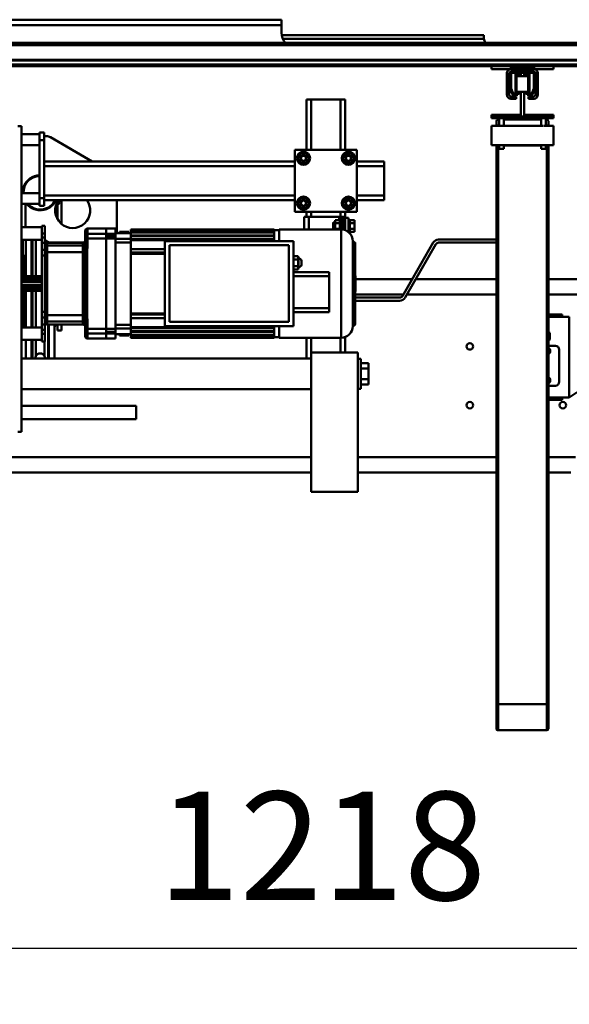
# Model space of a CAD drawing. Units: millimetres. Extents: x 0 to 23760, y 0 to 16800.
# Drawn here: x 18890 to 19600, y 12040 to 13312 of the extents above; entities that cross this region are included whole.
import ezdxf

# ---------------------------------------------------------------- set-up
doc = ezdxf.new("R2010")
doc.units = ezdxf.units.MM
doc.header["$MEASUREMENT"] = 0
doc.layers.add('(1) Shape lines', color=7, linetype='Continuous', lineweight=35)
doc.layers.add('(6) Dimensions', color=7, linetype='Continuous', lineweight=35)
doc.styles.add('Arial', font='ARIAL.TTF')
doc.dimstyles.new('Vertex Style', dxfattribs={"dimscale": 40, "dimtxt": 0.18, "dimasz": 3.6, "dimexe": 1.8, "dimexo": 0.0625, "dimgap": 1.7, "dimtad": 1, "dimdec": 1, "dimdsep": 46, "dimtxsty": 'Arial', "dimblk1": 'CLOSED', "dimblk2": 'CLOSED', "dimsah": 1, "dimcen": 0.09, "dimdle": 1.8, "dimclrd": 9, "dimclre": 9, "dimadec": 1, "dimazin": 2, "dimtfac": 0.65, "dimtdec": 4, "dimtmove": 0, "dimatfit": 3, "dimfxl": 0, "dimtolj": 1, "dimtzin": 0, "dimlwd": 25, "dimlwe": 25, "dimarcsym": 0})

# ---------------------------------------------------------------- blocks, each defined once
blk = doc.blocks.new('_Closed')
at = {"color": 0, "linetype": 'ByBlock', "lineweight": -2}
for p, q in [((-1, 0.166667), (0, 0)), ((-1, 0.166667), (-1, -0.166667)), ((0, 0), (-1, -0.166667)), ((0, 0), (-1, 0))]:
    blk.add_line(p, q, dxfattribs=at)
blk = doc.blocks.new('*D57')
at = {"layer": '(6) Dimensions', "color": 9, "lineweight": 25}
for p, q in [((19889.8, 12691.9), (19889.8, 12039.9)), ((18671.8, 12294.4), (18671.8, 12039.9)), ((19745.8, 12111.9), (18815.8, 12111.9))]:
    blk.add_line(p, q, dxfattribs=at)
at = {"layer": 'Defpoints', "color": 0}
for p in [(19889.8, 12811.9), (18671.8, 12414.4), (18671.8, 12111.9)]:
    blk.add_point(p, dxfattribs=at)
at = {"layer": '(6) Dimensions', "color": 9, "lineweight": 25, "xscale": 144, "yscale": 144, "zscale": 144, "rotation": 180}
blk.add_blockref('_Closed', (18671.8, 12111.9), dxfattribs=at)
at = {"layer": '(6) Dimensions', "color": 9, "lineweight": 25, "xscale": 144, "yscale": 144, "zscale": 144}
blk.add_blockref('_Closed', (19889.8, 12111.9), dxfattribs=at)
at = {"layer": '(6) Dimensions', "color": 0, "lineweight": 35, "insert": (19280.8, 12244.6), "char_height": 140, "attachment_point": 5, "style": 'Arial'}
blk.add_mtext('\\A1;1218', dxfattribs=at)
blk = doc.blocks.new('*D62')
at = {"layer": '(6) Dimensions', "color": 9, "lineweight": 25}
for p, q in [((18671.8, 13371.9), (18671.8, 13823.9)), ((19789.8, 13401.9), (19789.8, 13823.9)), ((18815.8, 13751.9), (19645.8, 13751.9))]:
    blk.add_line(p, q, dxfattribs=at)
at = {"layer": 'Defpoints', "color": 0}
for p in [(19789.8, 13751.9), (19789.8, 13281.9), (18671.8, 13251.9)]:
    blk.add_point(p, dxfattribs=at)
at = {"layer": '(6) Dimensions', "color": 9, "lineweight": 25, "xscale": 144, "yscale": 144, "zscale": 144, "rotation": 180}
blk.add_blockref('_Closed', (18671.8, 13751.9), dxfattribs=at)
at = {"layer": '(6) Dimensions', "color": 9, "lineweight": 25, "xscale": 144, "yscale": 144, "zscale": 144}
blk.add_blockref('_Closed', (19789.8, 13751.9), dxfattribs=at)
at = {"layer": '(6) Dimensions', "color": 0, "lineweight": 35, "insert": (19230.8, 13884.6), "char_height": 140, "attachment_point": 5, "style": 'Arial'}
blk.add_mtext('\\A1;1118', dxfattribs=at)
blk = doc.blocks.new('Crane_single_11_17b7ba51-b9b5-4020-8bd0-9c034130e576')
at = {"layer": '(1) Shape lines', "color": 7, "linetype": 'Continuous', "lineweight": 50, "ltscale": 120}
for p, q in [((-6867.1, -472), (-6867.1, 868)), ((-6864.1, -472), (-6864.1, 868)), ((-6845.4, -472), (-6845.4, 868)), ((-6844.3, -472), (-6844.3, 868)), ((-6839.1, -472), (-6839.1, 868)), ((-6562.1, 798), (-6562.1, 651.5)), ((-6542.1, 798), (-6542.1, 651.5)), ((-6837.1, 658), (-6837.1, 768)), ((-6416.1, 688.5), (-6409.1, 678.5)), ((-6409.1, 678.5), (-6513.1, 678.5)), ((-6513.1, 678.5), (-6513.1, 651.5)), ((-6409.1, 678.5), (-6409.1, 651.5)), ((-6332.1, 686.5), (-6332.1, 651.5)), ((-6312.1, 680.5), (-6312.1, 651.5)), ((-6516.1, 669.5), (-6516.1, 651.4)), ((-6516.1, 669.5), (-6513.1, 669.5)), ((-6429.3, 665.5), (-6470.8, 665.5)), ((-6409.1, 669.5), (-6406.1, 669.5)), ((-6406.1, 669.5), (-6406.1, 651.4)), ((-6833.1, 658), (-6837.1, 658)), ((-6837.1, 658), (-6837.1, 578)), ((-6833.1, 658), (-6833.1, 633)), ((-6774.1, 620), (-6774.1, 658)), ((-6772.1, 658), (-6774.1, 658)), ((-6770.1, 658), (-6772.1, 658)), ((-6772.1, 620), (-6772.1, 658)), ((-6770.1, 578), (-6770.1, 658)), ((-6768.1, 648), (-6768.1, 649.5)), ((-6762.1, 651.5), (-6766.1, 651.5)), ((-6762.1, 651.5), (-6760.1, 651.5)), ((-6735.1, 658), (-6760.1, 658)), ((-6760.1, 648), (-6760.1, 658)), ((-6760.1, 648), (-6760.1, 649.5)), ((-6760.1, 649.5), (-6760.1, 649.5)), ((-6735.1, 658), (-6735.1, 578)), ((-6735.1, 651.5), (-6734.4, 651.5)), ((-6735.1, 649.5), (-6734.5, 649.5)), ((-6734.5, 648), (-6734.5, 649.5)), ((-6734.5, 649.5), (-6012.9, 649.5)), ((-6734.4, 651.5), (-6012.9, 651.5)), ((-6493.4, 651.5), (-6492.4, 653.2)), ((-6492.4, 653.2), (-6483.8, 653.2)), ((-6482.8, 651.5), (-6483.8, 653.2)), ((-6475.8, 660.5), (-6475.8, 651.5)), ((-6469.6, 651.5), (-6469.1, 651.8)), ((-6469.1, 651.8), (-6468.6, 651.5)), ((-6431.6, 651.5), (-6431.1, 651.8)), ((-6431.1, 651.8), (-6430.6, 651.5)), ((-6424.3, 651.5), (-6424.3, 660.5)), ((-6012.9, 651.5), (-5981.1, 651.5)), ((-6012.9, 586.5), (-6012.9, 649.5)), ((-6012.9, 649.5), (-5979.1, 649.5)), ((-5979.1, 649.5), (-5979.1, 586.5)), ((-6828.1, 638), (-6800.1, 638)), ((-6770.1, 648), (-6760.1, 648)), ((-6770.1, 648), (-6768.1, 648)), ((-6770.1, 648), (-6768.1, 648)), ((-6760.1, 642), (-6770.1, 642)), ((-6768.1, 642), (-6770.1, 642)), ((-6768.1, 642), (-6770.1, 642)), ((-6768.1, 594), (-6768.1, 642)), ((-6760.1, 594), (-6760.1, 642)), ((-6760.1, 594), (-6760.1, 642)), ((-6735.1, 648), (-6730.1, 648)), ((-6730.1, 642), (-6735.1, 642)), ((-6734.5, 594), (-6734.5, 642)), ((-6833.1, 633), (-6835.6, 633)), ((-6835.6, 603), (-6835.6, 633)), ((-6833.1, 603), (-6833.1, 633)), ((-6830.1, 633), (-6830.1, 631)), ((-6830.1, 631), (-6830.1, 605)), ((-6828.6, 604), (-6828.6, 632)), ((-6800.1, 635), (-6828.1, 635)), ((-6828.1, 632.5), (-6808.3, 632.5)), ((-6808.4, 634), (-6827.1, 634)), ((-6826.6, 627), (-6826.6, 627)), ((-6826.6, 627), (-6826.6, 627)), ((-6826.6, 627), (-6826.6, 627)), ((-6826.6, 627), (-6826.6, 627)), ((-6826.6, 620), (-6826.6, 627)), ((-6826.6, 620), (-6826.6, 627)), ((-6826.6, 620), (-6826.6, 627)), ((-6826.6, 620), (-6826.6, 627)), ((-6826.6, 620), (-6826.6, 627)), ((-6826.6, 620), (-6826.6, 627)), ((-6804.1, 625.5), (-6824.1, 625.5)), ((-6824.1, 610.5), (-6824.1, 625.5)), ((-6808.2, 632.5), (-6801.9, 630.2)), ((-6802.1, 631.9), (-6807.3, 633.8)), ((-6804.1, 620), (-6804.1, 625.5)), ((-6801.6, 629.7), (-6801.6, 624)), ((-6801.6, 627), (-6801.6, 627)), ((-6801.6, 627), (-6801.6, 627)), ((-6801.6, 627), (-6801.6, 627)), ((-6801.6, 627), (-6801.6, 627)), ((-6801.6, 624), (-6800.1, 624)), ((-6801.6, 624), (-6801.6, 620)), ((-6801.6, 624), (-6801.6, 620)), ((-6801.6, 624), (-6801.6, 620)), ((-6801.6, 624), (-6801.6, 620)), ((-6801.6, 624), (-6801.6, 620)), ((-6801.6, 624), (-6801.6, 620)), ((-6800.1, 624), (-6800.1, 629.1)), ((-6798.1, 626), (-6798.1, 633)), ((-6795.1, 626), (-6798.1, 626)), ((-6795.1, 633), (-6795.1, 626)), ((-6824.1, 620), (-6826.6, 620)), ((-6824.1, 616), (-6826.6, 616)), ((-6826.6, 609), (-6826.6, 616)), ((-6826.6, 609), (-6826.6, 616)), ((-6826.6, 609), (-6826.6, 616)), ((-6826.6, 609), (-6826.6, 616)), ((-6826.6, 609), (-6826.6, 616)), ((-6826.6, 609), (-6826.6, 616)), ((-6772.1, 620), (-6804.1, 620)), ((-6804.1, 616), (-6804.1, 620)), ((-6804.1, 616), (-6772.1, 616)), ((-6804.1, 610.5), (-6804.1, 616)), ((-6801.6, 616), (-6801.6, 612)), ((-6801.6, 616), (-6801.6, 612)), ((-6801.6, 616), (-6801.6, 612)), ((-6801.6, 616), (-6801.6, 612)), ((-6801.6, 616), (-6801.6, 612)), ((-6801.6, 616), (-6801.6, 612)), ((-6801.6, 612), (-6801.6, 606.3)), ((-6800.1, 612), (-6801.6, 612)), ((-6800.1, 606.9), (-6800.1, 612)), ((-6774.1, 578), (-6774.1, 616)), ((-6772.1, 616), (-6772.1, 620)), ((-6772.1, 578), (-6772.1, 616)), ((-6835.6, 603), (-6833.1, 603)), ((-6833.1, 603), (-6833.1, 578)), ((-6830.1, 605), (-6830.1, 603)), ((-6808.3, 603.5), (-6828.1, 603.5)), ((-6828.1, 601), (-6800.1, 601)), ((-6800.1, 598), (-6828.1, 598)), ((-6827.1, 602), (-6808.4, 602)), ((-6826.6, 609), (-6826.6, 609)), ((-6826.6, 609), (-6826.6, 609)), ((-6804.1, 610.5), (-6824.1, 610.5)), ((-6801.9, 605.8), (-6808.2, 603.5)), ((-6807.3, 602.2), (-6802.1, 604.1)), ((-6801.6, 609), (-6801.6, 609)), ((-6801.6, 609), (-6801.6, 609)), ((-6801.6, 609), (-6801.6, 609)), ((-6798.1, 610), (-6795.1, 610)), ((-6798.1, 603), (-6798.1, 610)), ((-6795.1, 610), (-6795.1, 603)), ((-6770.1, 594), (-6760.1, 594)), ((-6770.1, 594), (-6768.1, 594)), ((-6770.1, 594), (-6768.1, 594)), ((-6760.1, 588), (-6770.1, 588)), ((-6768.1, 588), (-6770.1, 588)), ((-6768.1, 588), (-6770.1, 588)), ((-6768.1, 586.5), (-6768.1, 588)), ((-6760.1, 586.5), (-6760.1, 588)), ((-6760.1, 578), (-6760.1, 588)), ((-6760.1, 586.5), (-6760.1, 586.5)), ((-6735.1, 594), (-6730.1, 594)), ((-6730.1, 588), (-6735.1, 588)), ((-6735.1, 586.5), (-6734.5, 586.5)), ((-6734.5, 586.5), (-6734.5, 588)), ((-6734.5, 586.5), (-6012.9, 586.5)), ((-6012.9, 586.5), (-5979.1, 586.5)), ((-6833.1, 578), (-6837.1, 578)), ((-6837.1, -120), (-6837.1, 578)), ((-6772.1, 578), (-6774.1, 578)), ((-6770.1, 578), (-6772.1, 578)), ((-6766.1, 584.5), (-6762.1, 584.5)), ((-6762.1, 584.5), (-6760.1, 584.5)), ((-6760.1, 578), (-6735.1, 578)), ((-6735.1, 584.5), (-6734.4, 584.5)), ((-6734.4, 584.5), (-6012.9, 584.5)), ((-6613.1, 509.7), (-6613.1, 584.5)), ((-6609.1, 584.5), (-6609.1, 509.7)), ((-6562.1, 584.5), (-6562.1, 480.2)), ((-6542.1, 584.5), (-6542.1, 468.7)), ((-6332.1, 584.5), (-6332.1, 405.3)), ((-6312.1, 584.5), (-6312.1, 405.3)), ((-6012.9, 584.5), (-5981.1, 584.5)), ((-6874.1, 568), (-6877.1, 568)), ((-6877.1, 307.6), (-6877.1, 568)), ((-6872.6, 568.1), (-6872.6, 308.5)), ((-6540.1, 462.9), (-6609.1, 502.7)), ((-6607.1, 506.2), (-6538.1, 466.4)), ((-6562.1, 475.6), (-6562.1, 402.3)), ((-6542.1, 464.1), (-6542.1, 401.8)), ((-6538.1, 401.8), (-6538.1, 459.4)), ((-6534.1, 459.4), (-6534.1, 401.8)), ((-6708.1, 439.2), (-6714.1, 439.2)), ((-6714.1, 404.2), (-6714.1, 439.2)), ((-6670.1, 439.2), (-6708.1, 439.2)), ((-6708.1, 404.2), (-6708.1, 439.2)), ((-6664.1, 439.2), (-6670.1, 439.2)), ((-6670.1, 404.2), (-6670.1, 439.2)), ((-6664.1, 404.2), (-6664.1, 439.2)), ((-6420.1, 409.3), (-6459.1, 409.3)), ((-6459.1, 405.3), (-6459.1, 409.3)), ((-6446.5, 419.3), (-6453.5, 419.3)), ((-6453.5, 409.3), (-6453.5, 419.3)), ((-6432.7, 419.3), (-6446.5, 419.3)), ((-6446.5, 409.3), (-6446.5, 419.3)), ((-6425.7, 419.3), (-6432.7, 419.3)), ((-6432.7, 409.3), (-6432.7, 419.3)), ((-6425.7, 409.3), (-6425.7, 419.3)), ((-6420.1, 409.3), (-6420.1, 405.3)), ((-6729.1, 404.2), (-6729.1, 324.2)), ((-6649.1, 404.2), (-6729.1, 404.2)), ((-6718.1, 400.7), (-6724.6, 397)), ((-6724.6, 397), (-6724.6, 389.4)), ((-6711.6, 397), (-6718.1, 400.7)), ((-6714.1, 394.4), (-6714.1, 394.4)), ((-6711.6, 389.4), (-6711.6, 397)), ((-6660.1, 400.7), (-6666.6, 397)), ((-6666.6, 397), (-6666.6, 389.4)), ((-6653.6, 397), (-6660.1, 400.7)), ((-6653.6, 389.4), (-6653.6, 397)), ((-6649.1, 324.2), (-6649.1, 404.2)), ((-6634.4, 401.2), (-6638.1, 401.2)), ((-6638.1, 395.2), (-6638.1, 401.2)), ((-6634.4, 395.2), (-6638.1, 395.2)), ((-6638.1, 395.2), (-6638.1, 395.2)), ((-6638.1, 393.2), (-6638.1, 395.2)), ((-6626.8, 401.2), (-6634.4, 401.2)), ((-6634.4, 395.2), (-6634.4, 401.2)), ((-6634.3, 395.2), (-6634.4, 395.2)), ((-6634.4, 395.2), (-6634.4, 395.2)), ((-6634.3, 395.2), (-6634.4, 395.2)), ((-6626.9, 395.2), (-6634.3, 395.2)), ((-6626.8, 395.2), (-6626.9, 395.2)), ((-6626.8, 395.2), (-6626.9, 395.2)), ((-6623.1, 401.2), (-6626.8, 401.2)), ((-6626.8, 395.2), (-6626.8, 401.2)), ((-6623.1, 395.2), (-6626.8, 395.2)), ((-6626.8, 395.2), (-6626.8, 395.2)), ((-6623.1, 395.2), (-6623.1, 401.2)), ((-6623.1, 395.2), (-6623.1, 395.2)), ((-6623.1, 395.2), (-6623.1, 393.2)), ((-6501.2, 398.8), (-6611.2, 398.8)), ((-6610.2, 400.8), (-6502.2, 400.8)), ((-6610.2, 399.8), (-6610.2, 400.8)), ((-6610.1, 399.8), (-6502.2, 399.8)), ((-6502.2, 400.8), (-6502.2, 399.8)), ((-6467.1, 345.2), (-6467.1, 405.3)), ((-6287.1, 405.3), (-6467.1, 405.3)), ((-6287.1, 345.2), (-6287.1, 405.3)), ((-6794.1, 389.2), (-6794.1, 383.2)), ((-6729.1, 389.2), (-6794.1, 389.2)), ((-6794.1, 383.2), (-6794.1, 345.2)), ((-6729.1, 383.2), (-6794.1, 383.2)), ((-6724.6, 389.4), (-6718.1, 385.7)), ((-6719.5, 389.2), (-6719.5, 389.2)), ((-6718.1, 385.7), (-6711.6, 389.4)), ((-6716.9, 389.2), (-6716.9, 389.2)), ((-6666.6, 389.4), (-6660.1, 385.7)), ((-6661.3, 389.2), (-6661.3, 389.2)), ((-6660.1, 385.7), (-6653.6, 389.4)), ((-6641.1, 389.2), (-6649.1, 389.2)), ((-6642.6, 383.2), (-6649.1, 383.2)), ((-6625.6, 387.2), (-6642.6, 387.2)), ((-6642.6, 387.2), (-6642.6, 384.2)), ((-6626.1, 384.2), (-6642.6, 384.2)), ((-6642.6, 384.2), (-6642.6, 381.2)), ((-6641.1, 389.2), (-6641.1, 393.2)), ((-6641.1, 393.2), (-6630.6, 393.2)), ((-6625.1, 389.2), (-6641.1, 389.2)), ((-6638.1, 382.2), (-6638.1, 384.2)), ((-6634.4, 382.2), (-6638.1, 382.2)), ((-6638.1, 382.2), (-6638.1, 376.2)), ((-6638.1, 382.2), (-6638.1, 382.2)), ((-6635.1, 387.2), (-6635.1, 389.2)), ((-6634.3, 382.2), (-6634.4, 382.2)), ((-6634.4, 382.2), (-6634.4, 382.2)), ((-6634.4, 382.2), (-6634.4, 376.2)), ((-6634.3, 382.2), (-6634.4, 382.2)), ((-6626.9, 382.2), (-6634.3, 382.2)), ((-6630.6, 393.2), (-6622.8, 393.2)), ((-6626.8, 382.2), (-6626.9, 382.2)), ((-6626.8, 382.2), (-6626.9, 382.2)), ((-6626.1, 382.2), (-6626.8, 382.2)), ((-6626.8, 382.2), (-6626.8, 376.2)), ((-6626.8, 382.2), (-6626.8, 382.2)), ((-6486.2, 383.8), (-6626.2, 383.8)), ((-6626.2, 303.8), (-6626.2, 383.8)), ((-6626.1, 389.2), (-6626.1, 387.2)), ((-6467.1, 389.2), (-6487.2, 389.2)), ((-6486.2, 383.8), (-6486.2, 303.8)), ((-6467.1, 383.2), (-6486.2, 383.2)), ((-6642.6, 381.2), (-6638.1, 381.2)), ((-6642.6, 381.2), (-6642.6, 342.2)), ((-6634.4, 376.2), (-6638.1, 376.2)), ((-6635.1, 373.7), (-6635.1, 376.2)), ((-6626.8, 376.2), (-6634.4, 376.2)), ((-6626.1, 376.2), (-6626.8, 376.2)), ((-6570.9, 368.3), (-6565.9, 368.3)), ((-6570.9, 322.3), (-6570.9, 368.3)), ((-6565.9, 368.3), (-6524.4, 368.3)), ((-6565.9, 322.3), (-6565.9, 368.3)), ((-6524.4, 368.3), (-6519.4, 368.3)), ((-6524.4, 322.3), (-6524.4, 368.3)), ((-6519.4, 322.3), (-6519.4, 368.3)), ((-6794.1, 345.2), (-6794.1, 339.2)), ((-6729.1, 345.2), (-6794.1, 345.2)), ((-6642.6, 345.2), (-6649.1, 345.2)), ((-6459.6, 345.2), (-6486.2, 345.2)), ((-6287.1, 345.2), (-6467.1, 345.2)), ((-6459.6, -28.8), (-6459.6, 345.2)), ((-6419.6, 345.2), (-6419.6, -28.8)), ((-6419.6, 345.2), (-6419.6, -28.8)), ((-6332.1, 345.2), (-6332.1, -177.1)), ((-6312.1, 345.2), (-6312.1, -159.3)), ((-6794.1, 339.2), (-6794.1, 339.2)), ((-6729.1, 339.2), (-6794.1, 339.2)), ((-6718.1, 342.7), (-6724.6, 339)), ((-6724.6, 339), (-6724.6, 331.4)), ((-6724.6, 331.4), (-6718.1, 327.7)), ((-6711.6, 339), (-6718.1, 342.7)), ((-6718.1, 327.7), (-6711.6, 331.4)), ((-6716.7, 339.2), (-6716.7, 339.2)), ((-6714.1, 333.8), (-6714.1, 333.8)), ((-6711.6, 331.4), (-6711.6, 339)), ((-6660.1, 342.7), (-6666.6, 339)), ((-6666.6, 339), (-6666.6, 331.4)), ((-6666.6, 331.4), (-6660.1, 327.7)), ((-6664.1, 334), (-6664.1, 334)), ((-6653.6, 339), (-6660.1, 342.7)), ((-6660.1, 327.7), (-6653.6, 331.4)), ((-6653.6, 331.4), (-6653.6, 339)), ((-6642.6, 339.2), (-6649.1, 339.2)), ((-6626.1, 342.2), (-6642.6, 342.2)), ((-6642.6, 342.2), (-6642.6, 336.2)), ((-6642.6, 336.2), (-6626.1, 336.2)), ((-6642.6, 336.2), (-6642.6, 336.2)), ((-6459.6, 339.2), (-6486.3, 339.2)), ((-6459.6, 13.7), (-6459.6, 339.2)), ((-6729.1, 324.2), (-6649.1, 324.2)), ((-6714.1, 0.2), (-6714.1, 324.2)), ((-6708.1, 0.2), (-6708.1, 324.2)), ((-6670.1, 0.2), (-6670.1, 324.2)), ((-6664.1, 0.2), (-6664.1, 324.2)), ((-6611.2, 322.3), (-6501.2, 322.3)), ((-6611.2, 156.3), (-6611.2, 322.3)), ((-6587.5, 328.5), (-6591.8, 328.4)), ((-6591.8, 322.3), (-6591.8, 328.4)), ((-6590.2, 328.4), (-6590.2, 328.5)), ((-6587.5, 322.3), (-6587.5, 328.5)), ((-6587.5, 328.5), (-6578.8, 328.5)), ((-6578.8, 322.3), (-6578.8, 328.5)), ((-6578.8, 328.5), (-6574.5, 328.4)), ((-6576.2, 328.5), (-6576.2, 328.4)), ((-6574.5, 322.3), (-6574.5, 328.4)), ((-6501.2, 322.3), (-6501.2, 156.3)), ((-6897.1, -993), (-6897.1, 307)), ((-6890.1, 307), (-6897.1, 307)), ((-6890.1, -993), (-6890.1, 307)), ((-6880.1, 307), (-6890.1, 307)), ((-6605.7, 162.3), (-6605.7, 316.3)), ((-6605.7, 316.3), (-6506.7, 316.3)), ((-6506.7, 316.3), (-6506.7, 162.3)), ((-6626.2, 297.3), (-6625.4, 297.3)), ((-6626.2, 112.3), (-6626.2, 297.3)), ((-6611.3, 303.8), (-6626, 303.8)), ((-6625.4, 297.3), (-6624.5, 297.3)), ((-6625.4, 112.3), (-6625.4, 297.3)), ((-6625.2, 297.3), (-6625.2, 303.8)), ((-6624.5, 297.3), (-6624.5, 112.3)), ((-6624.3, 297.3), (-6624.5, 297.3)), ((-6623.2, 297.3), (-6624.3, 297.3)), ((-6623.2, 297.3), (-6622.2, 297.3)), ((-6623.2, 112.3), (-6623.2, 297.3)), ((-6622.2, 297.3), (-6622.2, 112.3)), ((-6621.9, 297.3), (-6622.2, 297.3)), ((-6618.3, 297.3), (-6621.9, 297.3)), ((-6618.3, 297.3), (-6617.3, 297.3)), ((-6618.3, 112.3), (-6618.3, 297.3)), ((-6617.3, 297.3), (-6617.3, 112.3)), ((-6616.8, 297.3), (-6617.3, 297.3)), ((-6613.4, 297.3), (-6616.8, 297.3)), ((-6613.4, 297.3), (-6612.4, 297.3)), ((-6613.4, 112.3), (-6613.4, 297.3)), ((-6612.4, 297.3), (-6612.4, 112.3)), ((-6611.7, 297.3), (-6612.4, 297.3)), ((-6611.2, 297.3), (-6611.7, 297.3)), ((-6500.7, 297.3), (-6501.1, 297.3)), ((-6499.9, 297.3), (-6500.7, 297.3)), ((-6499.9, 297.3), (-6499.9, 112.3)), ((-6499.9, 297.3), (-6498.9, 297.3)), ((-6495.6, 297.3), (-6498.9, 297.3)), ((-6498.9, 297.3), (-6498.9, 112.3)), ((-6495, 297.3), (-6495.6, 297.3)), ((-6495, 297.3), (-6495, 112.3)), ((-6495, 297.3), (-6494, 297.3)), ((-6490.4, 297.3), (-6494, 297.3)), ((-6494, 297.3), (-6494, 112.3)), ((-6490.1, 297.3), (-6490.4, 297.3)), ((-6490.1, 297.3), (-6489.1, 297.3)), ((-6490.1, 297.3), (-6490.1, 112.3)), ((-6488, 297.3), (-6489.1, 297.3)), ((-6489.1, 297.3), (-6489.1, 112.3)), ((-6487.9, 297.3), (-6488, 297.3)), ((-6487.9, 297.3), (-6487.9, 112.3)), ((-6487.9, 297.3), (-6486.9, 297.3)), ((-6487.2, 303.8), (-6487.2, 297.3)), ((-6486.9, 297.3), (-6486.9, 112.3)), ((-6486.2, 297.3), (-6486.2, 112.3)), ((-6501.2, 156.3), (-6611.2, 156.3)), ((-6506.7, 162.3), (-6605.7, 162.3)), ((-6600.7, 156.3), (-6600.7, 112.3)), ((-6596.2, 112.3), (-6596.2, 156.3)), ((-6594.7, 156.3), (-6594.7, 112.3)), ((-6517.7, 156.3), (-6517.7, 112.3)), ((-6516.2, 156.3), (-6516.2, 112.3)), ((-6511.7, 156.3), (-6511.7, 112.3)), ((-6398.1, -28.8), (-6398.1, 119.3)), ((-6398.1, -28.8), (-6398.1, 119.3)), ((-6381.1, 119.3), (-6381.1, -28.8)), ((-6381.1, 119.3), (-6381.1, -28.8)), ((-6626.2, 112.3), (-6625.4, 112.3)), ((-6625.4, 112.3), (-6624.5, 112.3)), ((-6623.2, 112.3), (-6624.5, 112.3)), ((-6623.2, 112.3), (-6622.2, 112.3)), ((-6623.2, 109.8), (-6623.2, 97.8)), ((-6623.2, 109.8), (-6621.5, 109.8)), ((-6621.5, 112.3), (-6622.2, 112.3)), ((-6621.5, 92.5), (-6621.5, 112.3)), ((-6621.3, 112.3), (-6621.3, 92.5)), ((-6618.3, 112.3), (-6621.3, 112.3)), ((-6618.3, 112.3), (-6617.3, 112.3)), ((-6616.1, 112.3), (-6617.3, 112.3)), ((-6614, 112.3), (-6616.1, 112.3)), ((-6614, 112.3), (-6613.4, 112.3)), ((-6614, 112.3), (-6614, 92.5)), ((-6613.4, 112.3), (-6612.4, 112.3)), ((-6606.5, 112.3), (-6612.4, 112.3)), ((-6609.5, 112.3), (-6609.5, 92.5)), ((-6596.2, 112.3), (-6606.5, 112.3)), ((-6596.2, 112.3), (-6594.7, 112.3)), ((-6581.2, 112.3), (-6594.7, 112.3)), ((-6531.2, 112.3), (-6581.2, 112.3)), ((-6517.7, 112.3), (-6531.2, 112.3)), ((-6517.7, 112.3), (-6516.2, 112.3)), ((-6505.8, 112.3), (-6516.1, 112.3)), ((-6499.9, 112.3), (-6505.8, 112.3)), ((-6502.9, 112.3), (-6502.9, 92.5)), ((-6499.9, 112.3), (-6498.9, 112.3)), ((-6498.9, 112.3), (-6498.4, 112.3)), ((-6498.4, 112.3), (-6498.4, 92.5)), ((-6496.2, 112.3), (-6498.4, 112.3)), ((-6495, 112.3), (-6496.2, 112.3)), ((-6495, 112.3), (-6494, 112.3)), ((-6491, 112.3), (-6494, 112.3)), ((-6491, 112.3), (-6491, 92.5)), ((-6490.1, 112.3), (-6490.8, 112.3)), ((-6490.8, 112.3), (-6490.8, 92.5)), ((-6490.8, 109.8), (-6489.2, 109.8)), ((-6489.2, 97.8), (-6489.2, 109.8)), ((-6487.9, 112.3), (-6489.1, 112.3)), ((-6621.5, 94.2), (-6664.1, 94.2)), ((-6620.5, 92.5), (-6627.2, 92.5)), ((-6627.2, 80.3), (-6627.2, 92.5)), ((-6621.5, 97.8), (-6623.2, 97.8)), ((-6620.5, 80.3), (-6620.5, 92.5)), ((-6614.5, 80.3), (-6614.5, 92.5)), ((-6497.8, 92.5), (-6614.5, 92.5)), ((-6497.8, 80.3), (-6497.8, 92.5)), ((-6485.2, 92.5), (-6491.8, 92.5)), ((-6491.8, 80.3), (-6491.8, 92.5)), ((-6489.2, 97.8), (-6490.8, 97.8)), ((-6485.2, 92.5), (-6485.2, 80.3)), ((-6625.8, 80.3), (-6627.2, 80.3)), ((-6627.2, 80.3), (-6627.2, 56.3)), ((-6627.2, 56.3), (-6627.2, 80.3)), ((-6625.1, 80.3), (-6625.8, 80.3)), ((-6620.5, 80.3), (-6625.1, 80.3)), ((-6620.5, 80.3), (-6620.5, 80.3)), ((-6620.5, 80.3), (-6620.5, 56.3)), ((-6619.3, 80.3), (-6619.4, 80.3)), ((-6617.1, 80.3), (-6617.4, 80.3)), ((-6617.1, 80.3), (-6616.6, 80.3)), ((-6614.5, 80.3), (-6614.6, 80.3)), ((-6614, 80.3), (-6614.5, 80.3)), ((-6614.5, 80.3), (-6614.5, 56.3)), ((-6579.8, 80.3), (-6614.5, 80.3)), ((-6569.1, 80.3), (-6579.8, 80.3)), ((-6543.3, 80.3), (-6569.1, 80.3)), ((-6532.5, 80.3), (-6543.3, 80.3)), ((-6497.8, 80.3), (-6532.5, 80.3)), ((-6497.8, 80.3), (-6498.3, 80.3)), ((-6497.7, 80.3), (-6497.8, 80.3)), ((-6497.8, 80.3), (-6497.8, 56.3)), ((-6495, 80.3), (-6495.2, 80.3)), ((-6492.9, 80.3), (-6493, 80.3)), ((-6491.7, 80.3), (-6491.8, 80.3)), ((-6491.8, 80.3), (-6491.8, 80.3)), ((-6491.8, 80.3), (-6491.8, 56.3)), ((-6486.2, 80.3), (-6491.8, 80.3)), ((-6485.9, 80.3), (-6486.2, 80.3)), ((-6485.2, 80.3), (-6485.5, 80.3)), ((-6485.2, 80.3), (-6485.2, 56.3)), ((-6714.1, 62.5), (-6745.3, 8.5)), ((-6620.5, 56.3), (-6627.2, 56.3)), ((-6624.2, 53.3), (-6617.6, 53.3)), ((-6614.5, 56.3), (-6620.5, 56.3)), ((-6617.6, 53.3), (-6613.9, 53.3)), ((-6605, 56.3), (-6614.5, 56.3)), ((-6613.9, 53.3), (-6604.5, 53.3)), ((-6507.8, 53.3), (-6498.5, 53.3)), ((-6497.8, 56.3), (-6507.2, 56.3)), ((-6498.5, 53.3), (-6494.7, 53.3)), ((-6491.8, 56.3), (-6497.8, 56.3)), ((-6494.7, 53.3), (-6488.2, 53.3)), ((-6485.2, 56.3), (-6491.8, 56.3)), ((-6609.2, 4.3), (-6609.2, 50.3)), ((-6609, 50.3), (-6605.2, 50.3)), ((-6609, 50.3), (-6609, 4.3)), ((-6605.2, 50.3), (-6596.9, 50.3)), ((-6605.2, 50.3), (-6605.2, 4.3)), ((-6596.9, 50.3), (-6515.5, 50.3)), ((-6596.9, 50.3), (-6596.9, 4.3)), ((-6515.5, 50.3), (-6515.5, 4.3)), ((-6515.5, 50.3), (-6507.1, 50.3)), ((-6507.1, 50.3), (-6507.1, 4.3)), ((-6507.1, 50.3), (-6503.3, 50.3)), ((-6503.3, 50.3), (-6503.3, 4.3)), ((-6503.2, 50.3), (-6503.2, 4.3)), ((-6664.1, 22.7), (-6633.5, 22.7)), ((-6639.2, 17.7), (-6658.2, 17.7)), ((-6503.3, 22.7), (-6495.6, 22.7)), ((-6495.6, 17.7), (-6503.3, 17.7)), ((-6503.2, 13.7), (-6459.2, 13.7)), ((-6502.9, 14.7), (-6502.6, 14.7)), ((-6495.6, 22.7), (-6495.6, 17.7)), ((-6751.6, -5.8), (-6751.6, 0.2)), ((-6741.6, 0.2), (-6751.6, 0.2)), ((-6746.6, 3.5), (-6746.6, 0.2)), ((-6741.6, -5.8), (-6741.6, 0.2)), ((-6666.6, 0.2), (-6741.6, 0.2)), ((-6666.6, -5.8), (-6666.6, 0.2)), ((-6656.6, 0.2), (-6666.6, 0.2)), ((-6656.6, -5.8), (-6656.6, 0.2)), ((-6630.9, -2.8), (-6630.9, 1.2)), ((-6630.9, -2.8), (-6630.9, 1.2)), ((-6630.8, 1.2), (-6620.9, 1.2)), ((-6615.9, 1.2), (-6620.9, 1.2)), ((-6620.9, 1.2), (-6620.9, -2.8)), ((-6615.9, 1.2), (-6608.9, 1.2)), ((-6615.9, 1.2), (-6615.9, -2.8)), ((-6612.3, 1.2), (-6609, 6.8)), ((-6610.1, 5.3), (-6609.2, 5.3)), ((-6609.3, 6.3), (-6609, 6.3)), ((-6605.2, 4.3), (-6609, 4.3)), ((-6599.7, 1.2), (-6608.9, 1.2)), ((-6608.9, 1.2), (-6608.9, -2.8)), ((-6606, 1.3), (-6602.2, 1.3)), ((-6596.9, 4.3), (-6605.2, 4.3)), ((-6602.2, 1.3), (-6596.4, 1.3)), ((-6592.7, 1.2), (-6599.7, 1.2)), ((-6599.7, 1.2), (-6599.7, -2.8)), ((-6515.5, 4.3), (-6596.9, 4.3)), ((-6596.4, 1.3), (-6515.9, 1.3)), ((-6519.7, 1.2), (-6592.7, 1.2)), ((-6592.7, 1.2), (-6592.7, -2.8)), ((-6565.6, 1.3), (-6565.6, 1.2)), ((-6565.6, 1.2), (-6565.6, 1.3)), ((-6563.8, 1.3), (-6563.8, 1.2)), ((-6563.5, 1.3), (-6563.5, 1.2)), ((-6562.1, 1.3), (-6562.1, 1.2)), ((-6561.6, 1.3), (-6561.6, 1.2)), ((-6558.5, 1.3), (-6558.5, 1.2)), ((-6558.2, 1.3), (-6558.2, 1.2)), ((-6558, 1.3), (-6558, 1.2)), ((-6554.3, 1.3), (-6554.3, 1.2)), ((-6554.2, 1.3), (-6554.2, 1.2)), ((-6553.9, 1.3), (-6553.9, 1.2)), ((-6550.7, 1.3), (-6550.7, 1.2)), ((-6550.3, 1.3), (-6550.3, 1.2)), ((-6548.8, 1.3), (-6548.8, 1.2)), ((-6548.6, 1.3), (-6548.6, 1.2)), ((-6546.7, 1.3), (-6546.7, 1.2)), ((-6546.7, 1.3), (-6546.7, 1.2)), ((-6512.6, 1.2), (-6519.7, 1.2)), ((-6519.7, 1.2), (-6519.7, -2.8)), ((-6515.9, 1.3), (-6510.1, 1.3)), ((-6507.1, 4.3), (-6515.5, 4.3)), ((-6503.4, 1.2), (-6512.6, 1.2)), ((-6512.6, 1.2), (-6512.6, -2.8)), ((-6510.1, 1.3), (-6506.3, 1.3)), ((-6510.1, 1.3), (-6510, 1.3)), ((-6503.3, 4.3), (-6507.1, 4.3)), ((-6503.4, 1.2), (-6496.4, 1.2)), ((-6503.4, 1.2), (-6503.4, -2.8)), ((-6503.3, 6.3), (-6459.5, 6.3)), ((-6503.2, 5.3), (-6459.2, 5.3)), ((-6491.5, 1.2), (-6496.4, 1.2)), ((-6496.4, 1.2), (-6496.4, -2.8)), ((-6491.5, 1.2), (-6481.5, 1.2)), ((-6491.5, 1.2), (-6491.5, -2.8)), ((-6481.5, 1.2), (-6481.5, -2.8)), ((-6481.5, 1.2), (-6481.5, -2.8)), ((-6481.2, 0.8), (-6462.3, 0.8)), ((-6459.6, 1.9), (-6462.3, 0.8)), ((-6459.6, -11.4), (-6459.6, 1.8)), ((-6751.6, -5.8), (-6741.6, -5.8)), ((-6749.1, -28.8), (-6749.1, -5.8)), ((-6749.1, -28.8), (-6749.1, -5.8)), ((-6741.6, -5.8), (-6666.6, -5.8)), ((-6735.1, -5.8), (-6735.1, -28.8)), ((-6735.1, -5.8), (-6735.1, -28.8)), ((-6673.1, -28.8), (-6673.1, -5.8)), ((-6673.1, -28.8), (-6673.1, -5.8)), ((-6666.6, -5.8), (-6656.6, -5.8)), ((-6659.1, -5.8), (-6659.1, -23.6)), ((-6659.1, -5.8), (-6659.1, -28.8)), ((-6630.8, -2.8), (-6620.9, -2.8)), ((-6628.9, -23.6), (-6628.9, -2.8)), ((-6628.9, -28.8), (-6628.9, -2.8)), ((-6620.9, -2.8), (-6615.9, -2.8)), ((-6615.9, -2.8), (-6608.9, -2.8)), ((-6613, -10.4), (-6565.7, -10.4)), ((-6612.9, -2.8), (-6612.9, -28.8)), ((-6612.9, -2.8), (-6612.9, -28.8)), ((-6608.9, -2.8), (-6599.7, -2.8)), ((-6599.7, -2.8), (-6592.7, -2.8)), ((-6592.7, -2.8), (-6519.7, -2.8)), ((-6565.6, -2.8), (-6565.6, -28.8)), ((-6565.6, -28.8), (-6565.6, -2.8)), ((-6563.8, -2.8), (-6563.8, -28.8)), ((-6563.5, -2.8), (-6563.5, -28.8)), ((-6562.1, -2.8), (-6562.1, -28.8)), ((-6561.6, -2.8), (-6561.6, -28.8)), ((-6558.5, -2.8), (-6558.5, -28.8)), ((-6558.2, -2.8), (-6558.2, -28.8)), ((-6558, -2.8), (-6558, -28.8)), ((-6554.3, -2.8), (-6554.3, -28.8)), ((-6554.2, -2.8), (-6554.2, -28.8)), ((-6553.9, -2.8), (-6553.9, -28.8)), ((-6550.7, -2.8), (-6550.7, -28.8)), ((-6550.3, -2.8), (-6550.3, -28.8)), ((-6548.8, -2.8), (-6548.8, -28.8)), ((-6548.6, -2.8), (-6548.6, -28.8)), ((-6546.7, -2.8), (-6546.7, -28.8)), ((-6546.7, -2.8), (-6546.7, -28.8)), ((-6546.7, -10.4), (-6499.4, -10.4)), ((-6519.7, -2.8), (-6512.6, -2.8)), ((-6512.6, -2.8), (-6503.4, -2.8)), ((-6503.4, -2.8), (-6496.4, -2.8)), ((-6499.5, -28.8), (-6499.5, -2.8)), ((-6499.5, -28.8), (-6499.5, -2.8)), ((-6496.4, -2.8), (-6491.5, -2.8)), ((-6491.5, -2.8), (-6481.5, -2.8)), ((-6483.5, -2.8), (-6483.5, -28.8)), ((-6483.5, -2.8), (-6483.5, -28.8)), ((-6483.3, -10.4), (-6462.3, -10.4)), ((-6462.3, -10.4), (-6459.6, -11.5)), ((-6659.2, -23.6), (-6628.6, -23.6)), ((-6613, -15.9), (-6565.6, -15.9)), ((-6613, -23.3), (-6565.6, -23.3)), ((-6612.9, -14.9), (-6565.6, -14.9)), ((-6591.6, -24.3), (-6565.8, -24.3)), ((-6546.7, -14.9), (-6499.4, -14.9)), ((-6546.7, -15.9), (-6499.4, -15.9)), ((-6546.7, -23.3), (-6499.4, -23.3)), ((-6546.7, -24.3), (-6502.6, -24.3)), ((-6483.5, -14.9), (-6459.5, -14.9)), ((-6483.3, -15.9), (-6459.2, -15.9)), ((-6483.3, -23.3), (-6459.2, -23.3)), ((-6459.6, -28.8), (-6459.6, -23.3)), ((-6759.6, -28.8), (-6759.6, -33.8)), ((-6759.6, -28.8), (-6364.6, -28.8)), ((-6612.9, -27.3), (-6565.6, -27.3)), ((-6577.1, -25.5), (-6577.1, -27.3)), ((-6577.1, -25.5), (-6577.1, -27.3)), ((-6575.9, -27.3), (-6575.9, -25.5)), ((-6546.7, -27.3), (-6499.4, -27.3)), ((-6518.3, -25.5), (-6518.3, -27.3)), ((-6364.6, -33.8), (-6364.6, -28.8))]:
    blk.add_line(p, q, dxfattribs=at)
at = {"layer": '(1) Shape lines', "color": 7, "linetype": 'Continuous', "lineweight": 50, "ltscale": 40}
for p, q in [((-6610.2, 400.8), (-6609.6, 401)), ((-6609.4, 401.7), (-6609.4, 401.8)), ((-6609.4, 401.8), (-6609.2, 401.8)), ((-6609.4, 401.5), (-6609.4, 401.7)), ((-6503.2, 401.8), (-6502.8, 401.7))]:
    blk.add_line(p, q, dxfattribs=at)
at = {"layer": '(1) Shape lines', "color": 7, "linetype": 'Continuous', "lineweight": 50, "ltscale": 120}
for points in [[(-6759.9, 645), (-6759.9, 645.6), (-6759.9, 646.1), (-6760, 647.1), (-6760.1, 647.8), (-6760.1, 647.9), (-6760.1, 648)], [(-6760.1, 642), (-6760.1, 642.1), (-6760.1, 642.2), (-6760, 642.9), (-6759.9, 643.9), (-6759.9, 644.4)], [(-6730.1, 642), (-6730.1, 642), (-6730.1, 648)], [(-6801.7, 627), (-6826.6, 627), (-6826.5, 627)], [(-6826.5, 609), (-6826.6, 609), (-6801.7, 609)], [(-6759.9, 591), (-6759.9, 591.6), (-6759.9, 592.1), (-6760, 593.1), (-6760.1, 593.8), (-6760.1, 593.9), (-6760.1, 594)], [(-6760.1, 588), (-6760.1, 588.1), (-6760.1, 588.2), (-6760, 588.9), (-6759.9, 589.9), (-6759.9, 590.4)], [(-6730.1, 588), (-6730.1, 588), (-6730.1, 594)], [(-6609.2, 401.8), (-6605.1, 401.8), (-6593.6, 401.8), (-6556.2, 401.8), (-6518.7, 401.8), (-6507.2, 401.8), (-6503.2, 401.8)], [(-6565.4, 402.3), (-6565.7, 402.3), (-6546.7, 402.3), (-6546.9, 402.3)], [(-6635.1, 373.7), (-6635.1, 373.7), (-6626.1, 373.7)], [(-6590.2, 328.5), (-6587, 332.4)], [(-6579.3, 332.4), (-6576.2, 328.5)], [(-6486.3, 303.8), (-6486.2, 303.8), (-6500.6, 303.8)], [(-6486.9, 297.3), (-6486.2, 297.3), (-6486.2, 297.3)], [(-6381.1, 119.3), (-6398.1, 119.3), (-6398.1, 119.3)], [(-6490.1, 112.3), (-6489.1, 112.3), (-6489.1, 112.3)], [(-6487.9, 112.3), (-6486.9, 112.3), (-6486.9, 112.3)], [(-6486.9, 112.3), (-6486.2, 112.3), (-6486.2, 112.3)], [(-6620.5, 92.5), (-6620.2, 92.5)], [(-6620.2, 92.5), (-6619.7, 92.5)], [(-6620.2, 92.5), (-6620.2, 80.3)], [(-6619.7, 92.5), (-6619.1, 92.5)], [(-6619.1, 92.5), (-6618.4, 92.5)], [(-6619.1, 92.5), (-6619.1, 80.3)], [(-6618.4, 92.5), (-6616.6, 92.5)], [(-6616.6, 92.5), (-6615.6, 92.5)], [(-6616.6, 92.5), (-6616.6, 80.3)], [(-6615.6, 92.5), (-6614.5, 92.5)], [(-6615.6, 92.5), (-6615.6, 80.3)], [(-6497.8, 92.5), (-6495.7, 92.5)], [(-6495.7, 92.5), (-6494.8, 92.5)], [(-6494.8, 92.5), (-6493.9, 92.5)], [(-6493.9, 92.5), (-6493.2, 92.5)], [(-6493.9, 92.5), (-6493.9, 80.3)], [(-6493.2, 92.5), (-6492.6, 92.5)], [(-6492.6, 92.5), (-6491.8, 92.5)], [(-6620.5, 80.3), (-6620.2, 80.3)], [(-6620.2, 80.3), (-6619.7, 80.3)], [(-6619.7, 80.3), (-6619.1, 80.3)], [(-6619.1, 80.3), (-6618.4, 80.3)], [(-6618.4, 80.3), (-6617.5, 80.3), (-6617.3, 80.3)], [(-6616.6, 80.3), (-6615.6, 80.3)], [(-6615.6, 80.3), (-6614.5, 80.3)], [(-6497.8, 80.3), (-6495.7, 80.3)], [(-6495.7, 80.3), (-6494.8, 80.3)], [(-6494.8, 80.3), (-6493.9, 80.3)], [(-6493.9, 80.3), (-6493.2, 80.3)], [(-6493.2, 80.3), (-6492.6, 80.3)], [(-6492.6, 80.3), (-6491.8, 80.3)], [(-6597.4, 55.8), (-6605, 56.3)], [(-6604.5, 53.3), (-6597.2, 53.1)], [(-6514.9, 55.8), (-6597.4, 55.8)], [(-6597.2, 53.1), (-6515.2, 53.1)], [(-6515.5, 50.3), (-6515.2, 53.1)], [(-6515.2, 53.1), (-6507.8, 53.3)], [(-6507.2, 56.3), (-6514.9, 55.8)], [(-6507.1, 50.3), (-6504.1, 53.3)], [(-6609.1, 50.3), (-6609.2, 50.3), (-6609, 50.3)], [(-6503.3, 50.3), (-6503.2, 50.3), (-6503.2, 50.3)], [(-6515.9, 1.3), (-6515.5, 4.3)], [(-6509.5, 1.4), (-6508.9, 1.5), (-6508, 2.2), (-6507.6, 2.6), (-6507.3, 3.2), (-6507.2, 3.7), (-6507.1, 4.3)], [(-6583.6, -25.5), (-6583.7, -25.5), (-6565.6, -25.5)], [(-6546.7, -25.5), (-6510.5, -25.5), (-6510.6, -25.5)]]:
    blk.add_lwpolyline(points, dxfattribs=at)
at = {"layer": '(1) Shape lines', "color": 7, "linetype": 'Continuous', "lineweight": 50, "ltscale": 40}
for points in [[(-6609.6, 401), (-6609.5, 401.3), (-6609.4, 401.5)], [(-6502.8, 401.7), (-6502.6, 401.6), (-6502.5, 401.5), (-6502.3, 401.3), (-6502.2, 401.2), (-6502.2, 400.8)]]:
    blk.add_lwpolyline(points, dxfattribs=at)
at = {"layer": '(1) Shape lines', "color": 7, "linetype": 'Continuous', "lineweight": 50, "ltscale": 120}
for centre, radius in [((-6399.1, 670), 4.25), ((-6475.1, 550), 4.25), ((-6399.1, 550), 4.25), ((-6718.1, 393.2), 8.5), ((-6718.1, 393.2), 4.25), ((-6718.1, 393.2), 3.25), ((-6660.1, 393.2), 8.5), ((-6660.1, 393.2), 4.25), ((-6660.1, 393.2), 3.25), ((-6718.1, 335.2), 8.5), ((-6660.1, 335.2), 8.5), ((-6718.1, 335.2), 4.25), ((-6718.1, 335.2), 3.25), ((-6660.1, 335.2), 4.25), ((-6660.1, 335.2), 3.25)]:
    blk.add_circle(centre, radius, dxfattribs=at)
for centre, radius, start, end in [((-6470.8, 660.5), 5, 90, 180), ((-6429.3, 660.5), 5, 0, 90), ((-6766.1, 649.5), 2, 90, 180), ((-6766.1, 649.5), 2, 134.4996, 135.3996), ((-6762.1, 649.5), 2, 0, 90), ((-6469.1, 649.5), 4.5, 26.7278, 153.2722), ((-6469.1, 649.5), 4.25, 28.5437, 151.4563), ((-6469.1, 649.5), 3.75, 32.9377, 147.0623), ((-6431.1, 649.5), 4.5, 26.7278, 153.2722), ((-6431.1, 649.5), 4.25, 28.5437, 151.4563), ((-6431.1, 649.5), 3.75, 32.9377, 147.0623), ((-5981.1, 649.5), 2, 0, 90), ((-5981.1, 649.5), 2, 0, 90), ((-6828.1, 633), 5, 90, 180), ((-6800.1, 633), 5, 0, 90), ((-6828.1, 633), 2, 90, 180), ((-6827.1, 631), 3, 90, 180), ((-6828.1, 632), 0.5, 90, 180), ((-6808.4, 631), 3, 70, 90), ((-6808.3, 632), 0.5, 70, 90), ((-6803.1, 629.1), 3, 0, 70), ((-6802.1, 629.7), 0.5, 0, 70), ((-6800.1, 633), 2, 0, 90), ((-6828.1, 603), 5, 180, 270), ((-6827.1, 605), 3, 180, 270), ((-6828.1, 603), 2, 180, 270), ((-6828.1, 604), 0.5, 180, 270), ((-6808.4, 605), 3, 270, 290), ((-6808.3, 604), 0.5, 270, 290), ((-6803.1, 606.9), 3, 290, 0), ((-6802.1, 606.3), 0.5, 290, 0), ((-6800.1, 603), 5, 270, 0), ((-6800.1, 603), 2, 270, 0), ((-6766.1, 586.5), 2, 180, 270), ((-6762.1, 586.5), 2, 270, 0), ((-5981.1, 586.5), 2, 270, 0), ((-5981.1, 586.5), 2, 270, 0), ((-6766.1, 586.5), 2, 224.6004, 225.5004), ((-6874.1, 578), 10, 270, 278.6269), ((-6874.1, 578), 10, 270, 272.0265), ((-6874.1, 578), 10, 270, 274.0025), ((-6874.1, 578), 10, 270, 271.9969), ((-6874.1, 578), 10, 278.6269, 314.5022), ((-6605.1, 509.7), 8, 180, 240), ((-6605.1, 509.7), 4, 180, 240), ((-6542.1, 459.4), 4, 0, 60), ((-6542.1, 459.4), 8, 0, 60), ((-6611.2, 383.8), 15, 90, 180), ((-6611.2, 399.8), 1, 270, 0), ((-6565.7, 401.3), 1, 90, 150), ((-6546.7, 401.3), 1, 30, 90), ((-6501.2, 399.8), 1, 180, 270), ((-6501.2, 383.8), 15, 0, 90), ((-6880.1, 327), 20, 270, 311.0941), ((-6650.6, 37.2), 22.6, 232.9522, 127.0478), ((-6624.2, 56.3), 3, 180, 270), ((-6612.2, 50.3), 3, 0, 90), ((-6500.2, 50.3), 3, 90, 180), ((-6488.2, 56.3), 3, 270, 0), ((-6673.6, -4.8), 27.5, 47.2913, 69.714), ((-6673.6, -4.8), 22.6, 47.9396, 64.9406), ((-6673.6, -4.8), 22.5, 310.8961, 64.7371), ((-6673.6, -4.8), 21.7, 312.777, 63.6762), ((-6673.6, -4.8), 27.5, 53.4752, 54.9032), ((-6502.6, 10.7), 4, 48.591, 90), ((-6736.6, 3.5), 10, 150, 180), ((-6673.6, -4.8), 22.6, 26.8583, 47.5422), ((-6673.6, -4.8), 22.6, 6.6505, 25.6231), ((-6606.2, 4.3), 3, 180, 195.0563), ((-6606.2, 4.3), 3, 212.3678, 233.2562), ((-6606.2, 4.3), 3, 267.1997, 270), ((-6506.2, 4.3), 3, 270, 272.542), ((-6506.2, 4.3), 3, 307.5238, 326.4236), ((-6506.2, 4.3), 3, 346.3879, 0), ((-6460.1, -4.8), 6, 111.5, 248.5), ((-6673.6, -4.8), 22.6, 182.5484, 215.8673), ((-6673.6, -4.8), 22.5, 182.5886, 271.3355), ((-6673.6, -4.8), 21.7, 182.6848, 271.385), ((-6673.6, -4.8), 22.6, 324.1324, 4.4009), ((-6673.6, -4.8), 22.6, 218.3598, 258.7741), ((-6673.6, -4.8), 22.6, 310.2185, 321.6404), ((-6591.6, -20.3), 4, 228.5905, 270), ((-6583.7, -24.3), 1.2, 180.0003, 270), ((-6510.5, -24.3), 1.2, 270, 359.9997), ((-6502.6, -20.3), 4, 270, 311.4095), ((-6673.6, -4.8), 22.6, 260.5794, 271.3109)]:
    blk.add_arc(centre, radius, start, end, dxfattribs=at)
for centre, major_axis, ratio, start_param, end_param in [((-6734.4, 649.5), (0, 2), 0.024913, 0, 1.570796), ((-6488.1, 645.7), (7, 0), 0.999848, 1.002149, 2.139443), ((-6012.9, 649.5), (0, 2), 0.024913, 0, 1.570796), ((-6734.4, 586.5), (0, -2), 0.024913, 4.712389, 6.283185), ((-6012.9, 586.5), (0, -2), 0.024913, 4.712389, 6.283185), ((-6583.2, 332.4), (3.85, 0), 0.017452, 6.259375, 9.347309), ((-6583.2, 328.5), (7, 0), 0.017452, 0, 3.141593), ((-6617.6, 56.3), (0, -3), 0.974479, 4.712389, 6.283185), ((-6613.9, 56.3), (0, -3), 0.224479, 4.712389, 6.283185), ((-6612, 50.3), (0, 3), 0.999745, 5.938022, 6.283185), ((-6612, 50.3), (0, 3), 0.999745, 5.503241, 5.862526), ((-6612, 50.3), (0, 3), 0.999745, 5.139911, 5.480627), ((-6612, 50.3), (0, 3), 0.999745, 4.712389, 5.075798), ((-6608.2, 50.3), (0, 3), 0.993525, 5.919014, 6.283185), ((-6608.2, 50.3), (0, 3), 0.993525, 5.106215, 5.873522), ((-6608.2, 50.3), (0, 3), 0.993525, 4.712389, 5.10413), ((-6604.5, 56.3), (0, -3), 0.187904, 4.712389, 6.283185), ((-6597, 55.8), (0, 3), 0.158782, 1.570764, 2.741665), ((-6597.3, 50.3), (0, 3), 0.158315, 4.712389, 5.88329), ((-6515.4, 55.8), (0, 3), 0.158746, 3.540661, 4.712413), ((-6507.8, 56.3), (0, -3), 0.188361, 0, 1.570796), ((-6500.3, 50.3), (0, 3), 0.999772, 0, 1.570796), ((-6498.5, 56.3), (0, -3), 0.224479, 0, 1.570796), ((-6494.7, 56.3), (0, -3), 0.974479, 0, 0.011748), ((-6494.7, 56.3), (0, -3), 0.974479, 0.785398, 1.570796), ((-6606, 4.3), (0, -3), 0.999745, 4.712389, 6.283185), ((-6602.2, 4.3), (0, -3), 0.993525, 5.105088, 5.230149), ((-6602.2, 4.3), (0, -3), 0.993525, 6.271434, 6.283185), ((-6596.4, 4.3), (0, -3), 0.158315, 4.712389, 6.283185), ((-6506.3, 4.3), (0, -3), 0.999772, 0, 1.570796)]:
    blk.add_ellipse(centre, major_axis=major_axis, ratio=ratio, start_param=start_param, end_param=end_param, dxfattribs=at)

msp = doc.modelspace()

# ---------------------------------------------------------------- block references
at = {"color": 7, "linetype": 'ByBlock', "rotation": 270}
msp.add_blockref('Crane_single_11_17b7ba51-b9b5-4020-8bd0-9c034130e576', (18921.8, 6414.8), dxfattribs=at)

# ---------------------------------------------------------------- dimensions: what is measured, and where the dimension line sits
at = {"layer": '(6) Dimensions', "color": 7, "lineweight": 35}
for base, p1, p2, picture, middle in [((19789.8, 13751.9), (18671.8, 13251.9), (19789.8, 13281.9), '*D62', (19230.8, 13751.9)), ((18671.8, 12111.9), (19889.8, 12811.9), (18671.8, 12414.4), '*D57', (19280.8, 12111.9))]:
    dim = msp.add_linear_dim(base=base, p1=p1, p2=p2, dimstyle='Vertex Style', override={"dimtxt": 3.5, "dimexo": 3, "dimgap": 1.53125, "dimdec": 0, "dimtxsty": 'Arial', "dimcen": 0}, dxfattribs=at)
    dim.commit()
    dim.dimension.update_dxf_attribs({"geometry": picture, "text_midpoint": middle, "dimtype": 160})

doc.saveas('drawing.dxf')
